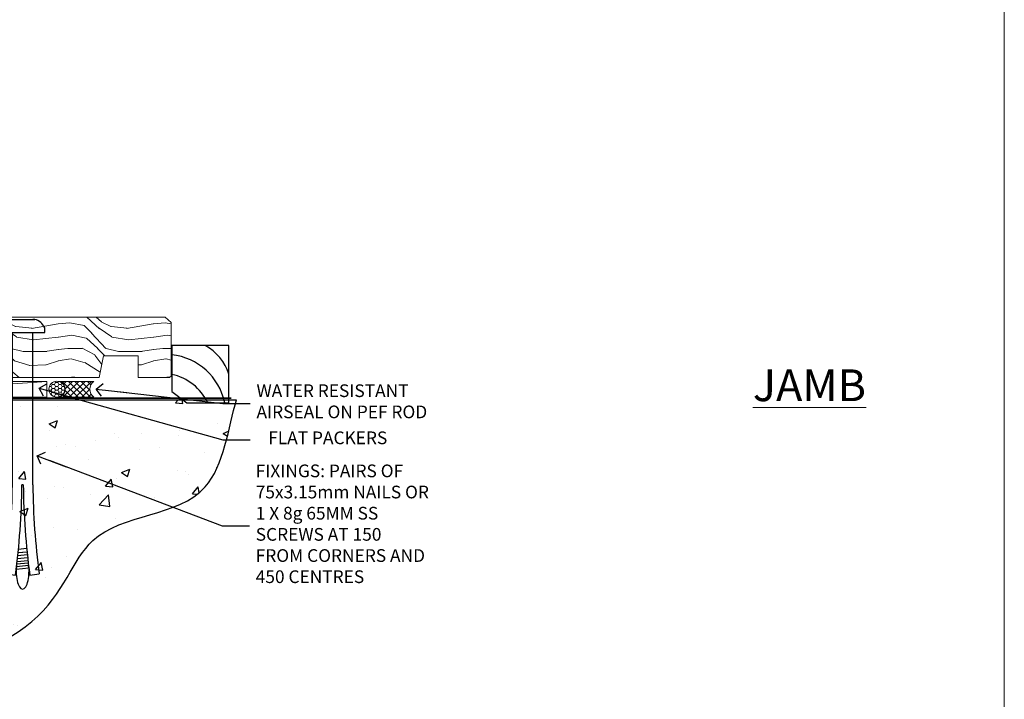
# Model space of a CAD drawing. Units: millimetres. Extents: x 1413 to 9766, y 813 to 2193.
# Drawn here: x 5256 to 5566, y 1127 to 1341 of the extents above; entities that cross this region are included whole.
import ezdxf
from ezdxf import colors
from ezdxf.entities.mleader import LeaderData, LeaderLine
from ezdxf.math import Vec2, Vec3

# ---------------------------------------------------------------- set-up
doc = ezdxf.new("R2010")
doc.units = ezdxf.units.MM
doc.linetypes.add('Dashed', pattern=[564.444447, 282.222223, -282.222223])
doc.layers.add('Aluminium Systems Ltd Joinery Detail', color=7, linetype='Continuous')
doc.layers.add('Aluminium Systems Ltd Notes', color=7, linetype='Continuous')
doc.layers.add('No Print', color=7, linetype='Continuous', plot=False)
doc.styles.add('ASL TXT 50', font='romans.shx', dxfattribs={"height": 100})
doc.styles.get("Standard").update_dxf_attribs({"font": 'arial.ttf'})

# ---------------------------------------------------------------- blocks, each defined once
blk = doc.blocks.new('6.5x75 Hammer Screw')
for p, q in [((-3.85, 4.15), (3.85, 4.15)), ((3.85, 4.15), (3.23, 4.15)), ((-6.95, 0), (-6.95, 1.5)), ((-6.95, 0), (6.95, 0)), ((-3.22, -48), (-3.22, 0)), ((3.22, -48), (3.22, 0)), ((6.95, 0), (6.95, 1.5)), ((0.22, -48), (-0.22, -48)), ((-1.3, -68.2), (1.27, -67.95)), ((-1.61, -71.19), (1.58, -70.89)), ((-1.51, -70.25), (1.48, -69.97)), ((-1.41, -69.3), (1.38, -69.03)), ((-2, -74.5), (1.95, -74.12)), ((-1.9, -73.68), (1.86, -73.32)), ((-1.81, -72.9), (1.77, -72.56)), ((-1.71, -72.08), (1.67, -71.76)), ((-5.22, -76), (-2.25, -76.4)), ((-2, -74.5), (-2, -75.45)), ((2, -74.5), (2, -75.45)), ((2.25, -76.4), (5.22, -76))]:
    blk.add_line(p, q)
for centre, radius, start, end in [((-2.65, -0.4), 4.7, 104.823, 156.2272), ((2.65, -0.4), 4.7, 23.7728, 75.177), ((-229.88, -45.88), 226.67, 352.3642, 359.4645), ((-229.88, -45.88), 229.67, 352.3642, 359.4715), ((229.88, -45.88), 229.67, 180.5285, 187.6358), ((229.88, -45.88), 226.67, 180.5355, 187.6358), ((-2.37, -74.09), 0.546, 312.1884, 33.6736), ((-2.37, -73.32), 0.546, 331.4544, 14.7898), ((2.32, -72.95), 0.546, 164.5946, 208.9721), ((2.32, -73.72), 0.546, 146.1373, 227.8116)]:
    blk.add_arc(centre, radius, start, end)
blk.add_ellipse((0, -75.45), major_axis=(0, -5.4), ratio=0.37037, start_param=4.712389, end_param=7.853982)
blk = doc.blocks.new('Plywood Sheet CC ThermaColour Liner 45mm Floor')
at = {"layer": 'Aluminium Systems Ltd Joinery Detail', "lineweight": 5}
h = blk.add_hatch(dxfattribs=at)
h.set_pattern_fill('WOOD-3', color=256, scale=97.5, angle=30, style=0, pattern_type=2)
h.set_pattern_definition([(4.7636, (498.1692, -7155.166), (-330.0000284, -29.999746), [3.61248, -357.63537]), (348.6901, (501.769, -7154.866), (120.0000226, -29.999929), [4.58913, -148.38147]), (315, (506.27, -7155.766), (-3e-14, -30.00001), [3.39411, -39.03228]), (313.1524, (508.6692, -7158.166), (420.00008502, -449.99992613), [6.57951, -651.37185]), (347.0054, (513.1692, -7162.966), (-270.000023, 59.9999273), [4.00251, -396.24741]), (360, (517.07, -7163.866), (30, -30), [7.5, -22.5]), (9.4623, (524.569, -7163.866), (-150.0000232, -29.9999442), [3.64965, -178.83321]), (5.7106, (498.1692, -7163.266), (-269.9999827, -30.0000394), [3.01497, -298.48131]), (360, (501.17, -7162.966), (30, -30), [4.5, -25.5]), (331.6992, (505.6692, -7162.966), (329.9998536, -180.0002662), [4.42944, -438.51525]), (307.875, (509.5692, -7165.066), (-120.0000559, 149.999973), [6.84105, -335.21157]), (320.7106, (513.7692, -7170.466), (180.0000192, -149.99998896), [4.26381, -422.11632]), (353.6598, (517.0692, -7173.166), (239.9999821, -30.0000474), [5.43324, -266.22831]), (11.8887, (522.4692, -7173.766), (-419.99991903, -90.00031606), [5.82495, -576.66969]), (6.7098, (498.1692, -7172.566), (270.00002993, 29.99981644), [5.13516, -508.3821]), (356.6335, (503.2692, -7171.966), (479.99997966, -30.0003289), [5.10882, -505.77279]), (326.3099, (508.369, -7172.266), (-59.999987, 30.00004), [5.40834, -102.75822]), (312.5104, (512.8692, -7175.266), (299.99972155, -330.0002602), [4.88364, -483.48096]), (345.0686, (516.1692, -7178.866), (330.00001605, -89.9999086), [4.65726, -461.06799]), (360, (520.67, -7180.066), (30, -30), [3.6, -26.4]), (12.9946, (524.2692, -7180.066), (270.000023, 59.9999273), [4.00251, -396.24741]), (360, (507.47, -7150.066), (30, -30), [0, -30]), (136.8476, (511.6692, -7154.566), (449.99992613, -420.00008502), [6.57951, -651.37185]), (153.4349, (506.869, -7180.066), (-29.999975, 30.00004), [2.68329, -64.39875]), (171.8699, (504.469, -7178.866), (-179.9999933, 29.9999807), [4.24263, -207.88938]), (203.1986, (500.2692, -7178.266), (-149.999992, -60.0000398), [2.28474, -226.18845]), (333.4349, (511.669, -7154.566), (29.999975, -30.00004), [3.35409, -63.72795]), (353.2902, (514.6692, -7156.066), (-270.00002993, 29.99981644), [5.13516, -508.3821]), (10.1247, (519.7692, -7156.666), (509.99996369, 90.00025766), [8.53287, -844.75488]), (10.3048, (498.1692, -7151.866), (180.0000288, 29.9998463), [3.35409, -332.05608]), (344.4759, (501.4692, -7151.266), (-330.00003074, 89.99993333), [5.60445, -554.84178]), (317.1211, (506.8692, -7152.766), (-390.0000238, 359.9999926), [5.7315, -567.41769]), (325.3048, (511.0692, -7156.666), (299.99982777, -210.0002583), [4.74342, -469.59822]), (350.5377, (514.969, -7159.366), (150.0000232, -29.9999442), [5.47449, -177.0084]), (6.5819, (520.3692, -7160.266), (-510.00004314, -59.99960101), [7.85175, -777.3234]), (8.1301, (498.169, -7159.366), (-179.9999933, -29.9999807), [4.24263, -207.88938]), (348.6901, (502.369, -7158.766), (120.0000226, -29.999929), [4.58913, -148.38147]), (317.4896, (506.8692, -7159.666), (-330.0002602, 299.99972155), [4.88364, -483.48096]), (315, (510.47, -7162.966), (-3e-14, -30.00001), [5.51544, -36.91098]), (342.646, (514.3692, -7166.866), (-390.00006057, 119.99983507), [5.02893, -497.86272]), (3.3665, (519.1692, -7168.366), (-479.99997966, -30.0003289), [5.10882, -505.77279]), (17.1027, (524.2692, -7168.066), (300.0000519, 89.9998648), [4.08045, -403.96368]), (8.7462, (498.1692, -7166.866), (209.9999801, 30.0001259), [3.94587, -390.64251]), (345.0686, (502.0692, -7166.266), (330.00001605, -89.9999086), [4.65726, -461.06799]), (327.9946, (506.5692, -7167.466), (-149.9999683, 90.0000332), [5.6604, -277.35906]), (310.1009, (511.3692, -7170.466), (-329.9999418, 390.00005789), [7.45185, -737.7327]), (344.0546, (516.169, -7176.166), (-120.0000038, 29.9999967), [4.36806, -214.03524]), (6.009, (520.3692, -7177.366), (299.99999253, 29.99997952), [5.7315, -567.41769]), (23.1986, (526.0692, -7176.766), (149.999992, 60.0000398), [2.28474, -226.18845]), (9.4623, (498.169, -7175.866), (-150.0000232, -29.9999442), [3.64965, -178.83321]), (349.992, (501.7692, -7175.266), (329.99998664, -60.00010416), [5.17881, -512.7015]), (322.5946, (506.8692, -7176.166), (389.99977395, -300.00029858), [6.42027, -635.60775]), (330.9454, (511.9692, -7150.066), (210.0000115, -120.0000008), [3.08868, -305.78022]), (349.2157, (514.6692, -7151.566), (-479.9999851, 90.0000165), [6.41328, -634.91349]), (7.125, (520.9692, -7152.766), (-210.0000114, -29.9999485), [7.25604, -234.6117])])
h.paths.add_polyline_path([(96.23, 17.31), (94.35, 19.08), (-11.45, 19.08), (-11.45, 0), (73.61, 0), (74.97, 6.85), (85.86, 6.87), (85.86, 0), (95.79, 0), (96.23, 0.42)])
h = blk.add_hatch(dxfattribs=at)
h.set_pattern_fill('HONEY', color=256, scale=0.221113, angle=360, style=0)
h.set_pattern_definition([(0, (-460.0509, -267.321), (1.0530483, 0.60797756), [0.7020322, -1.4040644]), (120, (-460.0509, -267.321), (-1.05304816, 0.6079778), [0.7020322, -1.4040644]), (60, (-460.0509, -267.321), (1e-07, 1.21595534), [-1.4040644, 0.7020322])])
edge = h.paths.add_edge_path()
edge.add_arc((60.28, -3.63), 2.5, 0, 180)
edge.add_arc((60.28, -3.63), 2.5, 180, 360)
h = blk.add_hatch(dxfattribs=at)
h.set_pattern_fill('NET', color=256, scale=0.442225, angle=225, style=0)
h.set_pattern_definition([(315, (-1827.5101, 4374.442), (-0.99282344, -0.99282344), []), (225, (-1827.5101, 4374.442), (-0.99282344, 0.99282344), [])])
edge = h.paths.add_edge_path()
edge.add_line((71.88, -6.19), (61.14, -6.2))
edge.add_arc((60.3, -3.74), 2.6, -71.2564, 76.9454)
edge.add_line((60.89, -1.2), (71.92, -1.2))
edge.add_arc((73.83, -3.71), 3.15, 127.1389, 231.8374)
at = {"elevation": -1}
blk.add_lwpolyline([(101.19, -7.91), (114.47, -7.91), (114.47, 10.09), (96.47, 10.09), (96.47, -4.37), (101.19, -7.91)], dxfattribs=at)
for centre, radius, start, end in [((99.33, -3.87, -1), 15.93, 18.1551, 61.2344), ((94.41, -11.81, -1), 19.11, 11.7794, 83.8215), ((92.79, -15.36, -1), 16.79, 26.345, 77.3246)]:
    blk.add_arc(centre, radius, start, end)
at = {"layer": 'Aluminium Systems Ltd Joinery Detail', "lineweight": 5}
blk.add_line((-16.85, -6.2), (57.08, -1.2), dxfattribs=at)
for points in [[(95.79, 0), (85.86, 0), (85.86, 6.87), (74.98, 6.87), (73.61, 0), (-11.45, 0), (-11.45, 19.08), (94.35, 19.08), (96.23, 17.31), (96.23, 0.42)], [(-16.85, -6.2), (57.08, -6.2), (57.08, -1.2), (-16.85, -1.2)]]:
    blk.add_lwpolyline(points, close=True, dxfattribs=at)
blk.add_lwpolyline([(60.86, -6.21), (71.88, -6.19, -0.491511), (71.92, -1.2), (60.89, -1.2, -0.810102)], format="xyb", close=True, dxfattribs=at)
at = {"layer": 'Aluminium Systems Ltd Joinery Detail', "lineweight": 5, "ltscale": 0.12}
blk.add_circle((60.28, -3.63), 2.5, dxfattribs=at)
blk.add_blockref('6.5x75 Hammer Screw', (49.5, 14.2))
blk = doc.blocks.new('_Open90')
at = {"color": 0, "linetype": 'ByBlock', "lineweight": -2}
for p, q in [((0, 0), (-2.44, 0)), ((-0.5, 0.5), (0, 0)), ((0, 0), (-0.5, -0.5))]:
    blk.add_line(p, q, dxfattribs=at)
blk = doc.blocks.new('90 Concrete Sill CC')
at = {"layer": 'Aluminium Systems Ltd Joinery Detail'}
h = blk.add_hatch(dxfattribs=at)
h.set_pattern_fill('AR-CONC', color=256, scale=0.15)
h.set_pattern_definition([(50, (-5579.594, -2592.74), (27.3277, -2.39086), [2.8575, -31.4325]), (355, (-5579.594, -2592.74), (-5.28651, 28.65853), [2.286, -25.14609]), (100.45144, (-5577.317, -2592.94), (22.04119, 26.26766), [2.4285, -26.71354]), (46.1842, (-5579.594, -2585.12), (40.66186, -6.30635), [4.28625, -47.14875]), (96.63556, (-5576.206, -2585.646), (35.61062, 37.11392), [3.64275, -40.07034]), (351.18415, (-5579.594, -2585.12), (35.61062, 37.11392), [3.429, -37.71896]), (21, (-5575.784, -2587.025), (22.74216, -15.33978), [2.8575, -31.4325]), (326, (-5575.784, -2587.025), (9.2703, 27.6282), [2.286, -25.146]), (71.45144, (-5573.89, -2588.304), (32.01246, 12.28842), [2.4285, -26.71349]), (37.5, (-5579.594, -2592.74), (0.46329, 12.683256), [0, -24.8412, 0, -25.527, 0, -25.24125]), (7.5, (-5579.594, -2592.74), (10.02295, 15.027086), [0, -14.5542, 0, -24.2697, 0, -9.62025]), (327.5, (-5588.091, -2592.74), (20.33859, -0.859312), [0, -9.525, 0, -29.718, 0, -39.4335]), (317.5, (-5591.9, -2592.74), (22.219377, 3.813974), [0, -12.3825, 0, -19.7358, 0, -28.0035])])
edge = h.paths.add_edge_path()
edge.add_spline(control_points=[(2.75, -75.28), (80.14, -77.16), (74.36, -24.29), (129.08, -28.05), (132.26, 1.16), (134.82, 9.79)], knot_values=[177.537471, 177.537471, 177.537471, 177.537471, 227.455421, 263.56182, 289.18489, 289.18489, 289.18489, 289.18489], degree=3, periodic=0)
edge.add_line((134.82, 9.79), (2.75, 9.79))
edge.add_line((2.75, 9.79), (2.75, -75.28))
blk.add_line((2.75, 9.79), (2.75, -75.28), dxfattribs=at)
at = {"layer": 'Aluminium Systems Ltd Joinery Detail', "linetype": 'Dashed', "ltscale": 0.01, "const_width": 0.5, "elevation": -1}
blk.add_lwpolyline([(2.25, -75.28), (2.25, 10.29), (133.23, 10.29)], dxfattribs=at)
at = {"layer": 'Aluminium Systems Ltd Joinery Detail', "elevation": -1}
blk.add_lwpolyline([(2.75, -75.28), (2.75, 9.79), (134.82, 9.79)], dxfattribs=at)
at = {"layer": 'Aluminium Systems Ltd Joinery Detail'}
blk.add_open_spline([(2.75, -75.28), (80.14, -77.16, -1), (74.36, -24.29, -1), (129.08, -28.05, -1), (132.26, 1.16, -1), (134.82, 9.79, -1)], degree=3, knots=[177.537471, 177.537471, 177.537471, 177.537471, 227.455421, 263.56182, 289.18489, 289.18489, 289.18489, 289.18489], dxfattribs=at)
blk = doc.blocks.new('Page Layout')
at = {"layer": 'Aluminium Systems Ltd Joinery Detail', "color": 8, "lineweight": 5}
blk.add_lwpolyline([(0, 694.64), (0, 0), (553.08, 0), (553.08, 694.64)], close=True, dxfattribs=at)
blk = doc.blocks.new('Page Layout Group')
at = {"layer": 'No Print'}
blk.add_blockref('Page Layout', (3600, 0), dxfattribs=at)
blk = doc.blocks.new('Liner Sill Text ThermaColour')
at = {"layer": 'Aluminium Systems Ltd Notes', "color": 3, "lineweight": 5, "ltscale": 0.12}
ml = blk.add_multileader_mtext('Standard', dxfattribs=at)
ml.set_content('FLAT PACKERS', color=3)
ml.set_leader_properties(color=8)
ml.set_arrow_properties(name='OPEN90')
ml.build(insert=Vec2(0, 0))
ml.multileader.update_dxf_attribs({"text_left_attachment_type": 2, "text_right_attachment_type": 2})
ctx = ml.context
ctx.base_point, ctx.plane_origin = Vec3(85.27, -31.45), Vec3(153.88, 127.61)
ctx.left_attachment, ctx.right_attachment, ctx.text_align_type = 2, 2, 2
notes = []
notes.append((ctx, [(1, (1, 1, 0), (76.67, -31.45), (1, 0), 8.6, [(0, [(18.82, -15.16)], 0, [])])]))
ctx.mtext.insert, ctx.mtext.width, ctx.mtext.defined_height, ctx.mtext.alignment, ctx.mtext.line_spacing_style, ctx.mtext.flow_direction = Vec3(128.44, -28.78), 63.8711, 9.45, 3, 2, 5
ml = blk.add_multileader_mtext('Standard', dxfattribs=at)
ml.set_content('WATER RESISTANT\\PAIRSEAL ON PEF ROD', color=3)
ml.set_leader_properties(color=8)
ml.set_arrow_properties(name='OPEN90')
ml.build(insert=Vec2(0, 0))
ml.multileader.update_dxf_attribs({"text_left_attachment_type": 2, "text_right_attachment_type": 2})
ctx = ml.context
ctx.base_point, ctx.plane_origin = Vec3(85.27, -19.94), Vec3(-56.78, -2.38)
ctx.left_attachment, ctx.right_attachment = 2, 2
notes.append((ctx, [(0, (1, 1, 0), (76.67, -19.94), (1, 0), 8.6, [(0, [(36.75, -15.47)], 0, [])])]))
ctx.mtext.insert, ctx.mtext.width, ctx.mtext.line_spacing_style, ctx.mtext.flow_direction = Vec3(87.27, -13.94), 79.8654, 2, 5
ml = blk.add_multileader_mtext('Standard', dxfattribs=at)
ml.set_content('FIXINGS: PAIRS OF 75x3.15mm NAILS OR 1 X 8g 65MM SS SCREWS AT 150 FROM CORNERS AND 450 CENTRES', color=3)
ml.set_leader_properties(color=8)
ml.set_arrow_properties(name='OPEN90')
ml.build(insert=Vec2(0, 0))
ml.multileader.update_dxf_attribs({"text_left_attachment_type": 2, "text_right_attachment_type": 2})
ctx = ml.context
ctx.base_point, ctx.plane_origin = Vec3(85.02, -58.52), Vec3(-73.9, -74.08)
ctx.left_attachment, ctx.right_attachment = 2, 2
notes.append((ctx, [(0, (1, 1, 0), (76.43, -58.52), (1, 0), 8.6, [(0, [(18.26, -36.45)], 0, [])])]))
ctx.mtext.insert, ctx.mtext.width, ctx.mtext.line_spacing_style, ctx.mtext.flow_direction = Vec3(87.02, -39.19), 55.1661, 2, 5
for ctx, leaders in notes:
    for number, flags, end, landing, length, lines in leaders:
        leader = LeaderData()
        leader.index, (leader.has_last_leader_line, leader.has_dogleg_vector, leader.attachment_direction) = number, flags
        leader.last_leader_point, leader.dogleg_vector, leader.dogleg_length = Vec3(end), Vec3(landing), length
        for number, points, colour, breaks in lines:
            line = LeaderLine()
            line.index, line.vertices, line.color, line.breaks = number, Vec3.list(points), colors.encode_raw_color(colour), breaks
            leader.lines.append(line)
        ctx.leaders.append(leader)

msp = doc.modelspace()

# ---------------------------------------------------------------- block references
at = {"layer": 'Aluminium Systems Ltd Joinery Detail'}
for name, p in [('Page Layout Group', (1413.03, 1047.61)), ('Plywood Sheet CC ThermaColour Liner 45mm Floor', (5207.59, 1228.04, 1)), ('90 Concrete Sill CC', (5189.6, 1211.28, 1))]:
    msp.add_blockref(name, p, dxfattribs=at)
at = {"layer": 'Aluminium Systems Ltd Joinery Detail', "linetype": 'Dashed'}
msp.add_blockref('Liner Sill Text ThermaColour', (5243.45, 1239.85), dxfattribs=at)

# ---------------------------------------------------------------- texts
at = {"layer": 'Aluminium Systems Ltd Joinery Detail', "lineweight": 5, "insert": (5486.95, 1230.62, -0.52), "char_height": 10, "width": 56.3241, "attachment_point": 1, "style": 'ASL TXT 50'}
msp.add_mtext('{\\fArial|b0|i0|c0|p34;\\LJAMB}', dxfattribs=at)

doc.saveas('drawing.dxf')
